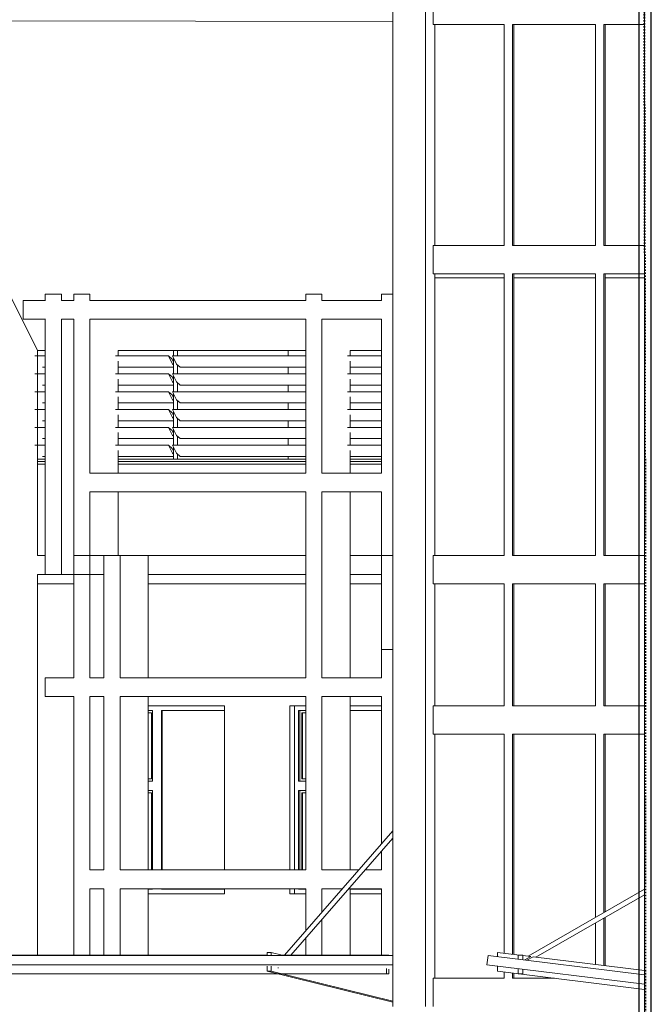
# Model space of a CAD drawing. Units: metres. Extents: x 570280 to 1324960, y 9743772 to 9988775.
# Drawn here: x 1259186 to 1265907, y 9958299 to 9968781 of the extents above; entities that cross this region are included whole.
import ezdxf

# ---------------------------------------------------------------- set-up
doc = ezdxf.new("R2010")
doc.units = ezdxf.units.M
doc.header["$LTSCALE"] = 0.08
doc.header["$MEASUREMENT"] = 0
doc.linetypes.add('JIS_02_1.0', pattern=[2, 1, -1])
doc.layers.add('A-cabo de cobre', color=3, linetype='JIS_02_1.0', lineweight=40)
doc.layers.add('A-ELETROCALHA', color=6, linetype='Continuous', lineweight=0)
for name, color, linetype in [('Интерьер - Лестница', 7, 'Continuous'), ('Интерьер - Мебель', 7, 'Continuous'), ('Интерьер- Перегородка', 7, 'Continuous'), ('Конструктивный - Комбинирован.', 7, 'Continuous'), ('Конструктивный - Несущий', 7, 'Continuous'), ('Оболочка - Крыша', 7, 'Continuous')]:
    doc.layers.add(name, color=color, linetype=linetype)

msp = doc.modelspace()

# ---------------------------------------------------------------- linework, layer by layer
at = {"layer": 'A-cabo de cobre', "color": 3, "linetype": 'JIS_02_1.0', "lineweight": 40, "ltscale": 200}
msp.add_arc((-1865609.352, 9960086.648), 3131455.918, 359.877105573, 0.178345738, dxfattribs=at)
at = {"layer": 'A-ELETROCALHA', "color": 6, "linetype": 'Continuous', "lineweight": -3}
for p, q in [((1265773.536, 9969776.27), (1265773.431, 9957386.482)), ((1265907.483, 9957392.586), (1265907.483, 9969776.27))]:
    msp.add_line(p, q, dxfattribs=at)
at = {"layer": 'Интерьер - Лестница', "color": 251, "linetype": 'Continuous', "lineweight": 13}
for p, q in [((1259375.213, 9965260.143), (1258875.413, 9966260.543)), ((1259458.304, 9965860.543), (1259631.509, 9965860.543)), ((1259759.915, 9965860.543), (1259933.12, 9965860.543)), ((1262229.309, 9965860.543), (1262402.514, 9965860.543)), ((1263037.602, 9965860.543), (1263156.18, 9965860.543)), ((1259458.304, 9963076.03), (1259375.213, 9963076.03)), ((1262229.309, 9963076.03), (1260553.892, 9963076.03)), ((1263037.602, 9963076.03), (1262702.314, 9963076.03)), ((1259759.915, 9962776.03), (1259375.213, 9962776.03)), ((1262229.309, 9962776.03), (1260553.892, 9962776.03)), ((1263037.602, 9962776.03), (1262702.314, 9962776.03))]:
    msp.add_line(p, q, dxfattribs=at)
at = {"layer": 'Интерьер - Мебель', "color": 251, "linetype": 'Continuous', "lineweight": 13}
for p, q in [((1260821.966, 9965201.134), (1260821.966, 9965260.143)), ((1260865.267, 9965260.143), (1260865.267, 9965201.134)), ((1259458.304, 9965201.134), (1259347.054, 9965201.134)), ((1260768.807, 9965201.134), (1260204.762, 9965201.134)), ((1260806.912, 9965167.35), (1260768.807, 9965201.134)), ((1260768.807, 9965201.134), (1260812.019, 9965114.71)), ((1260822.166, 9965136.844), (1260806.912, 9965167.35)), ((1260812.019, 9965114.71), (1260822.166, 9965105.714)), ((1260812.108, 9965201.134), (1260855.321, 9965114.71)), ((1262229.309, 9965201.134), (1260812.108, 9965201.134)), ((1260821.966, 9965011.134), (1260821.966, 9965181.419)), ((1260855.321, 9965114.71), (1260893.426, 9965080.926)), ((1260865.267, 9965106.068), (1260865.267, 9965011.134)), ((1263037.602, 9965201.134), (1262674.156, 9965201.134)), ((1259458.304, 9965011.134), (1259347.054, 9965011.134)), ((1259458.304, 9965080.926), (1259428.372, 9965080.926)), ((1260768.807, 9965011.134), (1260204.762, 9965011.134)), ((1260821.966, 9965080.926), (1260233.12, 9965080.926)), ((1260806.912, 9964977.35), (1260768.807, 9965011.134)), ((1260768.807, 9965011.134), (1260812.019, 9964924.71)), ((1260812.108, 9965011.134), (1260855.321, 9964924.71)), ((1262229.309, 9965011.134), (1260812.108, 9965011.134)), ((1262229.309, 9965080.926), (1260893.426, 9965080.926)), ((1263037.602, 9965011.134), (1262674.156, 9965011.134)), ((1263037.602, 9965080.926), (1262702.514, 9965080.926)), ((1260822.166, 9964946.844), (1260806.912, 9964977.35)), ((1260812.019, 9964924.71), (1260822.166, 9964915.714)), ((1260821.966, 9964821.134), (1260821.966, 9964991.419)), ((1260855.321, 9964924.71), (1260893.426, 9964890.926)), ((1260865.267, 9964916.068), (1260865.267, 9964821.134)), ((1259458.304, 9964821.134), (1259347.054, 9964821.134)), ((1259458.304, 9964890.926), (1259428.372, 9964890.926)), ((1260768.807, 9964821.134), (1260204.762, 9964821.134)), ((1260821.966, 9964890.926), (1260233.12, 9964890.926)), ((1260806.912, 9964787.35), (1260768.807, 9964821.134)), ((1260768.807, 9964821.134), (1260812.019, 9964734.71)), ((1260812.108, 9964821.134), (1260855.321, 9964734.71)), ((1262229.309, 9964821.134), (1260812.108, 9964821.134)), ((1260821.966, 9964631.134), (1260821.966, 9964801.419)), ((1262229.309, 9964890.926), (1260893.426, 9964890.926)), ((1263037.602, 9964821.134), (1262674.156, 9964821.134)), ((1263037.602, 9964890.926), (1262702.514, 9964890.926)), ((1259458.304, 9964700.926), (1259428.372, 9964700.926)), ((1260821.966, 9964700.926), (1260233.12, 9964700.926)), ((1260822.166, 9964756.844), (1260806.912, 9964787.35)), ((1260812.019, 9964734.71), (1260822.166, 9964725.714)), ((1260855.321, 9964734.71), (1260893.426, 9964700.926)), ((1260865.267, 9964726.068), (1260865.267, 9964631.134)), ((1262229.309, 9964700.926), (1260893.426, 9964700.926)), ((1263037.602, 9964700.926), (1262702.514, 9964700.926)), ((1259458.304, 9964631.134), (1259347.054, 9964631.134)), ((1260768.807, 9964631.134), (1260204.762, 9964631.134)), ((1260806.912, 9964597.35), (1260768.807, 9964631.134)), ((1260768.807, 9964631.134), (1260812.019, 9964544.71)), ((1260822.166, 9964566.844), (1260806.912, 9964597.35)), ((1260812.108, 9964631.134), (1260855.321, 9964544.71)), ((1262229.309, 9964631.134), (1260812.108, 9964631.134)), ((1260821.966, 9964441.134), (1260821.966, 9964611.419)), ((1263037.602, 9964631.134), (1262674.156, 9964631.134)), ((1259458.304, 9964510.926), (1259428.372, 9964510.926)), ((1260821.966, 9964510.926), (1260233.12, 9964510.926)), ((1260812.019, 9964544.71), (1260822.166, 9964535.714)), ((1260855.321, 9964544.71), (1260893.426, 9964510.926)), ((1260865.267, 9964536.068), (1260865.267, 9964441.134)), ((1262229.309, 9964510.926), (1260893.426, 9964510.926)), ((1263037.602, 9964510.926), (1262702.514, 9964510.926)), ((1259458.304, 9964441.134), (1259347.054, 9964441.134)), ((1260768.807, 9964441.134), (1260204.762, 9964441.134)), ((1260806.912, 9964407.35), (1260768.807, 9964441.134)), ((1260768.807, 9964441.134), (1260812.019, 9964354.71)), ((1260822.166, 9964376.844), (1260806.912, 9964407.35)), ((1260812.108, 9964441.134), (1260855.321, 9964354.71)), ((1262229.309, 9964441.134), (1260812.108, 9964441.134)), ((1260821.966, 9964251.134), (1260821.966, 9964421.419)), ((1263037.602, 9964441.134), (1262674.156, 9964441.134)), ((1259458.304, 9964320.926), (1259428.372, 9964320.926)), ((1260821.966, 9964320.926), (1260233.12, 9964320.926)), ((1260812.019, 9964354.71), (1260822.166, 9964345.714)), ((1260855.321, 9964354.71), (1260893.426, 9964320.926)), ((1260865.267, 9964345.891), (1260865.267, 9964251.134)), ((1262229.309, 9964320.926), (1260893.426, 9964320.926)), ((1263037.602, 9964320.926), (1262702.514, 9964320.926)), ((1259458.304, 9964251.134), (1259347.054, 9964251.134)), ((1260768.807, 9964251.134), (1260204.762, 9964251.134)), ((1260806.912, 9964217.35), (1260768.807, 9964251.134)), ((1260768.807, 9964251.134), (1260812.019, 9964164.71)), ((1260822.166, 9964186.844), (1260806.912, 9964217.35)), ((1260812.019, 9964164.71), (1260822.166, 9964155.714)), ((1260812.108, 9964251.134), (1260855.321, 9964164.71)), ((1262229.309, 9964251.134), (1260812.108, 9964251.134)), ((1260821.966, 9964101.03), (1260821.966, 9964231.419)), ((1260855.321, 9964164.71), (1260893.426, 9964130.926)), ((1263037.602, 9964251.134), (1262674.156, 9964251.134)), ((1259375.213, 9964101.03), (1259458.304, 9964101.03)), ((1259458.304, 9964130.926), (1259428.372, 9964130.926)), ((1260232.921, 9964101.03), (1262229.309, 9964101.03)), ((1260821.966, 9964130.926), (1260233.12, 9964130.926)), ((1260865.267, 9964155.891), (1260865.267, 9964101.03)), ((1262229.309, 9964130.926), (1260893.426, 9964130.926)), ((1262702.314, 9964101.03), (1263037.602, 9964101.03)), ((1263037.602, 9964130.926), (1262702.514, 9964130.926)), ((1259458.304, 9964051.03), (1259375.213, 9964051.03)), ((1262229.309, 9964051.03), (1260232.921, 9964051.03)), ((1263037.602, 9964051.03), (1262702.314, 9964051.03))]:
    msp.add_line(p, q, dxfattribs=at)
at = {"layer": 'Интерьер- Перегородка', "color": 251, "linetype": 'Continuous', "lineweight": 13}
for p, q in [((1263602.59, 9968731.464), (1263602.59, 9966376.03)), ((1264445.021, 9968731.464), (1264445.021, 9966376.03)), ((1265417.355, 9968731.464), (1265417.355, 9966376.03)), ((1265836.707, 9968761.253), (1265836.707, 9953476.03)), ((1263602.59, 9966076.03), (1263602.59, 9966031.464)), ((1264445.021, 9966076.03), (1264445.021, 9966031.464)), ((1265417.355, 9966076.03), (1265417.355, 9966031.464)), ((1264341.923, 9966031.464), (1263602.59, 9966031.464)), ((1263602.59, 9966031.464), (1263602.59, 9963076.03)), ((1265314.257, 9966031.464), (1264445.021, 9966031.464)), ((1264445.021, 9966031.464), (1264445.021, 9963076.03)), ((1265836.707, 9966031.464), (1265417.355, 9966031.464)), ((1265417.355, 9966031.464), (1265417.355, 9963076.03)), ((1259458.304, 9965860.543), (1259458.304, 9965792.618)), ((1259631.509, 9965860.543), (1259631.509, 9965792.618)), ((1259759.915, 9965792.618), (1259759.915, 9965860.543)), ((1259933.12, 9965792.618), (1259933.12, 9965860.543)), ((1262229.309, 9965792.618), (1262229.309, 9965860.543)), ((1262402.514, 9965792.618), (1262402.514, 9965860.543)), ((1263037.602, 9965792.618), (1263037.602, 9965860.543)), ((1259458.304, 9965592.618), (1259458.304, 9962876.03)), ((1259631.509, 9965592.618), (1259631.509, 9962876.03)), ((1259759.915, 9963076.03), (1259759.915, 9965592.618)), ((1259933.12, 9963955.138), (1259933.12, 9965592.618)), ((1262229.309, 9963955.138), (1262229.309, 9965592.618)), ((1262402.514, 9963955.138), (1262402.514, 9965592.618)), ((1263037.602, 9963955.138), (1263037.602, 9965592.618)), ((1259375.213, 9965260.143), (1259375.413, 9963076.03)), ((1260233.12, 9965260.143), (1260233.12, 9965201.134)), ((1262702.514, 9965260.143), (1262702.514, 9965201.134)), ((1260233.12, 9965145.216), (1260233.12, 9965011.134)), ((1262702.514, 9965145.216), (1262702.514, 9965011.134)), ((1260233.12, 9964955.216), (1260233.12, 9964821.134)), ((1262702.514, 9964955.216), (1262702.514, 9964821.134)), ((1260233.12, 9964765.216), (1260233.12, 9964631.134)), ((1262702.514, 9964765.216), (1262702.514, 9964631.134)), ((1260233.12, 9964575.216), (1260233.12, 9964441.134)), ((1262702.514, 9964575.216), (1262702.514, 9964441.134)), ((1260233.12, 9964385.216), (1260233.12, 9964251.134)), ((1262702.514, 9964385.216), (1262702.514, 9964251.134)), ((1260233.12, 9964195.216), (1260233.12, 9963955.138)), ((1262702.514, 9964195.216), (1262702.514, 9963955.138)), ((1259375.413, 9964076.03), (1259458.304, 9964076.03)), ((1260232.921, 9964076.03), (1262229.309, 9964076.03)), ((1262702.314, 9964076.03), (1263037.602, 9964076.03)), ((1259933.12, 9963076.03), (1259933.12, 9963755.138)), ((1260233.12, 9963755.138), (1260233.12, 9963076.03)), ((1262229.309, 9961775.86), (1262229.309, 9963755.138)), ((1262402.514, 9961775.86), (1262402.514, 9963755.138)), ((1262702.514, 9963755.138), (1262702.514, 9961775.86)), ((1263037.602, 9963076.03), (1263037.602, 9963755.138)), ((1259759.915, 9962876.03), (1259759.915, 9963076.03)), ((1259759.915, 9963076.03), (1259933.12, 9963076.03)), ((1259933.12, 9962876.03), (1259933.12, 9963076.03)), ((1259933.12, 9963076.03), (1260080.887, 9963076.03)), ((1260080.887, 9963076.03), (1260254.092, 9963076.03)), ((1260080.887, 9961775.86), (1260080.887, 9963076.03)), ((1260254.092, 9963076.03), (1260554.092, 9963076.03)), ((1260254.092, 9961775.86), (1260254.092, 9963076.03)), ((1260554.092, 9963076.03), (1260554.092, 9961775.86)), ((1263037.602, 9962076.03), (1263037.602, 9963076.03)), ((1263037.602, 9963076.03), (1263156.18, 9963076.03)), ((1259458.304, 9962876.03), (1259375.413, 9962876.03)), ((1259375.413, 9962876.03), (1259375.413, 9958823.525)), ((1259631.509, 9962876.03), (1259458.304, 9962876.03)), ((1259631.509, 9962876.03), (1259759.915, 9962876.03)), ((1259759.915, 9962876.03), (1259933.12, 9962876.03)), ((1259759.915, 9961775.86), (1259759.915, 9962876.03)), ((1260080.887, 9962876.03), (1259933.12, 9962876.03)), ((1259933.12, 9961775.86), (1259933.12, 9962876.03)), ((1262229.309, 9962876.03), (1260553.892, 9962876.03)), ((1263037.602, 9962876.03), (1262702.314, 9962876.03)), ((1263602.59, 9962776.03), (1263602.59, 9961476.03)), ((1264445.021, 9962776.03), (1264445.021, 9961476.03)), ((1265417.355, 9962776.03), (1265417.355, 9961476.03)), ((1263037.602, 9962076.03), (1263156.18, 9962076.03)), ((1263037.602, 9961775.86), (1263037.602, 9962076.03)), ((1259759.915, 9958823.525), (1259759.915, 9961575.86)), ((1259933.12, 9959729.658), (1259933.12, 9961575.86)), ((1260080.887, 9959729.658), (1260080.887, 9961575.86)), ((1260254.092, 9959729.658), (1260254.092, 9961575.86)), ((1260554.092, 9961575.86), (1260554.092, 9959729.658)), ((1262229.309, 9959729.658), (1262229.309, 9961575.86)), ((1262402.514, 9959729.658), (1262402.514, 9961575.86)), ((1262702.514, 9961575.86), (1262702.514, 9959729.658)), ((1263037.602, 9960010.299), (1263037.602, 9961575.86)), ((1260553.892, 9961476.03), (1261366.877, 9961476.03)), ((1261366.877, 9961476.03), (1261366.877, 9959729.658)), ((1262059.697, 9961476.03), (1262229.309, 9961476.03)), ((1262059.697, 9959729.658), (1262059.697, 9961476.03)), ((1262109.697, 9961426.03), (1262109.697, 9961476.03)), ((1262702.314, 9961476.03), (1263037.602, 9961476.03)), ((1260598.483, 9961426.03), (1260554.092, 9961426.03)), ((1260589.332, 9961401.03), (1260554.092, 9961401.03)), ((1260589.332, 9960701.03), (1260589.332, 9961401.03)), ((1260589.332, 9961401.03), (1260589.532, 9961401.03)), ((1260598.483, 9960676.03), (1260598.483, 9961426.03)), ((1260598.682, 9961426.03), (1260598.483, 9961426.03)), ((1260693.745, 9961426.03), (1260693.745, 9959729.658)), ((1261366.877, 9961426.03), (1260693.745, 9961426.03)), ((1260701.245, 9959729.658), (1260701.245, 9961426.03)), ((1262109.697, 9959729.658), (1262109.697, 9961426.03)), ((1262152.998, 9961426.03), (1262152.998, 9960676.03)), ((1262229.309, 9961426.03), (1262152.998, 9961426.03)), ((1262165.498, 9960676.03), (1262165.498, 9961426.03)), ((1262187.149, 9961401.03), (1262187.149, 9960701.03)), ((1262229.309, 9961401.03), (1262187.149, 9961401.03)), ((1262194.649, 9960701.03), (1262194.649, 9961401.03)), ((1263037.602, 9961426.03), (1262702.514, 9961426.03)), ((1263602.59, 9961176.03), (1263602.59, 9958576.03)), ((1264445.021, 9961176.03), (1264445.021, 9958830.675)), ((1265417.355, 9961176.03), (1265417.355, 9959283.121)), ((1260554.092, 9960701.03), (1260589.332, 9960701.03)), ((1262187.149, 9960701.03), (1262229.309, 9960701.03)), ((1260554.092, 9960676.03), (1260598.483, 9960676.03)), ((1260598.682, 9960676.03), (1260598.483, 9960676.03)), ((1262152.998, 9960676.03), (1262229.309, 9960676.03)), ((1260598.483, 9960576.03), (1260554.092, 9960576.03)), ((1260589.332, 9960551.03), (1260554.092, 9960551.03)), ((1260589.332, 9959729.658), (1260589.332, 9960551.03)), ((1260589.332, 9960551.03), (1260589.532, 9960551.03)), ((1260598.682, 9960576.03), (1260598.483, 9960576.03)), ((1260598.483, 9959729.658), (1260598.483, 9960576.03)), ((1262152.998, 9960576.03), (1262152.998, 9959729.658)), ((1262229.309, 9960576.03), (1262152.998, 9960576.03)), ((1262165.498, 9959729.658), (1262165.498, 9960576.03)), ((1262229.309, 9960551.03), (1262187.149, 9960551.03)), ((1262187.149, 9960551.03), (1262187.149, 9959729.658)), ((1262194.649, 9959729.658), (1262194.649, 9960551.03)), ((1263037.602, 9959729.658), (1263037.602, 9959931.741)), ((1259933.12, 9958823.525), (1259933.12, 9959529.658)), ((1260080.887, 9958823.525), (1260080.887, 9959529.658)), ((1260254.092, 9958823.525), (1260254.092, 9959529.658)), ((1261366.877, 9959476.03), (1260553.892, 9959476.03)), ((1260554.092, 9959529.658), (1260554.092, 9958823.525)), ((1260554.092, 9959526.03), (1260598.483, 9959526.03)), ((1260598.483, 9959526.03), (1260598.483, 9959529.658)), ((1260598.682, 9959526.03), (1260598.483, 9959526.03)), ((1260693.745, 9959529.658), (1260693.745, 9959526.03)), ((1260693.745, 9959526.03), (1261366.877, 9959526.03)), ((1260701.245, 9959526.03), (1260701.245, 9959529.658)), ((1261366.877, 9959526.03), (1260701.245, 9959526.03)), ((1261366.877, 9959529.658), (1261366.877, 9959476.03)), ((1262059.697, 9959476.03), (1262059.697, 9959529.658)), ((1262229.309, 9959476.03), (1262059.697, 9959476.03)), ((1262109.697, 9959526.03), (1262109.697, 9959529.658)), ((1262109.697, 9959476.03), (1262109.697, 9959526.03)), ((1262152.998, 9959529.658), (1262152.998, 9959526.03)), ((1262152.998, 9959526.03), (1262229.309, 9959526.03)), ((1262165.498, 9959526.03), (1262165.498, 9959529.658)), ((1262229.309, 9959083.093), (1262229.309, 9959529.658)), ((1262402.514, 9959281.779), (1262402.514, 9959529.658)), ((1263037.602, 9959476.03), (1262702.314, 9959476.03)), ((1262702.514, 9959529.658), (1262702.514, 9958823.525)), ((1263037.602, 9959526.03), (1262702.514, 9959526.03)), ((1262702.514, 9959526.03), (1263037.602, 9959526.03)), ((1263037.602, 9958823.525), (1263037.602, 9959529.658)), ((1262402.514, 9958823.525), (1262402.514, 9959203.222)), ((1265417.355, 9959225.481), (1265417.355, 9958711.287)), ((1262229.309, 9958823.525), (1262229.309, 9959004.535)), ((1264445.021, 9958629.173), (1264445.021, 9958576.03))]:
    msp.add_line(p, q, dxfattribs=at)
at = {"layer": 'Конструктивный - Комбинирован.', "color": 251, "linetype": 'Continuous', "lineweight": 13}
for p, q in [((1263586.095, 9968731.464), (1263586.095, 9969031.464)), ((1264341.923, 9968731.464), (1263586.095, 9968731.464)), ((1264341.923, 9968731.464), (1264342.123, 9968731.464)), ((1265314.257, 9968731.464), (1264428.526, 9968731.464)), ((1265314.257, 9968731.464), (1265314.457, 9968731.464)), ((1265836.707, 9968731.464), (1265400.86, 9968731.464)), ((1264341.923, 9966376.03), (1263586.095, 9966376.03)), ((1263586.095, 9966076.03), (1263586.095, 9966376.03)), ((1264342.123, 9966376.03), (1264341.923, 9966376.03)), ((1265314.257, 9966376.03), (1264428.526, 9966376.03)), ((1265314.457, 9966376.03), (1265314.257, 9966376.03)), ((1265836.707, 9966376.03), (1265400.86, 9966376.03)), ((1263586.095, 9966076.03), (1264341.923, 9966076.03)), ((1264428.526, 9966076.03), (1265314.257, 9966076.03)), ((1265400.86, 9966076.03), (1265836.707, 9966076.03)), ((1259458.304, 9965792.618), (1259224.008, 9965792.618)), ((1259224.008, 9965792.618), (1259224.008, 9965592.618)), ((1259458.504, 9965792.618), (1259458.304, 9965792.618)), ((1259759.915, 9965792.618), (1259631.509, 9965792.618)), ((1259760.115, 9965792.618), (1259759.915, 9965792.618)), ((1262229.309, 9965792.618), (1259933.12, 9965792.618)), ((1262229.509, 9965792.618), (1262229.309, 9965792.618)), ((1263037.602, 9965792.618), (1262402.514, 9965792.618)), ((1263037.802, 9965792.618), (1263037.602, 9965792.618)), ((1259224.008, 9965592.618), (1259458.304, 9965592.618)), ((1259458.504, 9965592.618), (1259458.304, 9965592.618)), ((1259631.509, 9965592.618), (1259759.915, 9965592.618)), ((1259760.115, 9965592.618), (1259759.915, 9965592.618)), ((1259933.12, 9965592.618), (1262229.309, 9965592.618)), ((1262229.509, 9965592.618), (1262229.309, 9965592.618)), ((1262402.514, 9965592.618), (1263037.602, 9965592.618)), ((1263037.802, 9965592.618), (1263037.602, 9965592.618)), ((1262229.309, 9963955.138), (1259933.12, 9963955.138)), ((1262229.509, 9963955.138), (1262229.309, 9963955.138)), ((1263037.602, 9963955.138), (1262402.514, 9963955.138)), ((1263037.802, 9963955.138), (1263037.602, 9963955.138)), ((1259933.12, 9963755.138), (1262229.309, 9963755.138)), ((1262229.509, 9963755.138), (1262229.309, 9963755.138)), ((1262402.514, 9963755.138), (1263037.602, 9963755.138)), ((1263037.802, 9963755.138), (1263037.602, 9963755.138)), ((1264341.923, 9963076.03), (1263586.095, 9963076.03)), ((1263586.095, 9962776.03), (1263586.095, 9963076.03)), ((1265314.257, 9963076.03), (1264428.526, 9963076.03)), ((1265836.707, 9963076.03), (1265400.86, 9963076.03)), ((1263586.095, 9962776.03), (1264341.923, 9962776.03)), ((1264428.526, 9962776.03), (1265314.257, 9962776.03)), ((1265400.86, 9962776.03), (1265836.707, 9962776.03)), ((1259759.915, 9961775.86), (1259458.304, 9961775.86)), ((1259458.304, 9961775.86), (1259458.304, 9961575.86)), ((1259760.115, 9961775.86), (1259759.915, 9961775.86)), ((1260080.887, 9961775.86), (1259933.12, 9961775.86)), ((1260081.086, 9961775.86), (1260080.887, 9961775.86)), ((1262229.309, 9961775.86), (1260254.092, 9961775.86)), ((1262229.509, 9961775.86), (1262229.309, 9961775.86)), ((1263037.602, 9961775.86), (1262402.514, 9961775.86)), ((1263037.802, 9961775.86), (1263037.602, 9961775.86)), ((1259458.304, 9961575.86), (1259759.915, 9961575.86)), ((1259760.115, 9961575.86), (1259759.915, 9961575.86)), ((1259933.12, 9961575.86), (1260080.887, 9961575.86)), ((1260081.086, 9961575.86), (1260080.887, 9961575.86)), ((1260254.092, 9961575.86), (1262229.309, 9961575.86)), ((1262229.509, 9961575.86), (1262229.309, 9961575.86)), ((1262402.514, 9961575.86), (1263037.602, 9961575.86)), ((1263037.802, 9961575.86), (1263037.602, 9961575.86)), ((1264341.923, 9961476.03), (1263586.095, 9961476.03)), ((1263586.095, 9961176.03), (1263586.095, 9961476.03)), ((1264342.123, 9961476.03), (1264341.923, 9961476.03)), ((1265314.257, 9961476.03), (1264428.526, 9961476.03)), ((1265314.457, 9961476.03), (1265314.257, 9961476.03)), ((1265836.707, 9961476.03), (1265400.86, 9961476.03)), ((1263586.095, 9961176.03), (1264341.923, 9961176.03)), ((1264341.923, 9961176.03), (1264342.123, 9961176.03)), ((1264428.526, 9961176.03), (1265314.257, 9961176.03)), ((1265314.257, 9961176.03), (1265314.457, 9961176.03)), ((1265400.86, 9961176.03), (1265836.707, 9961176.03)), ((1260080.887, 9959729.658), (1259933.12, 9959729.658)), ((1260081.086, 9959729.658), (1260080.887, 9959729.658)), ((1262229.309, 9959729.658), (1260254.092, 9959729.658)), ((1262229.509, 9959729.658), (1262229.309, 9959729.658)), ((1262792.953, 9959729.658), (1262402.514, 9959729.658)), ((1263037.602, 9959729.658), (1262861.436, 9959729.658)), ((1263037.802, 9959729.658), (1263037.602, 9959729.658)), ((1259933.12, 9959529.658), (1260080.887, 9959529.658)), ((1260081.086, 9959529.658), (1260080.887, 9959529.658)), ((1260254.092, 9959529.658), (1262229.309, 9959529.658)), ((1262229.509, 9959529.658), (1262229.309, 9959529.658)), ((1262402.514, 9959529.658), (1262618.603, 9959529.658)), ((1262687.085, 9959529.658), (1263037.602, 9959529.658)), ((1263037.802, 9959529.658), (1263037.602, 9959529.658)), ((1261817.564, 9958823.525), (1256775.013, 9958823.525)), ((1261860.866, 9958852.092), (1261817.564, 9958852.092)), ((1261817.564, 9958852.092), (1261817.564, 9958818.82)), ((1261977.196, 9958823.525), (1261860.866, 9958852.092)), ((1261860.866, 9958818.82), (1261860.866, 9958852.092)), ((1263087.647, 9958823.525), (1261971.166, 9958823.525)), ((1263087.647, 9958823.525), (1263112.647, 9958823.525)), ((1263087.647, 9958818.82), (1263087.647, 9958823.525)), ((1263112.647, 9958818.82), (1263112.647, 9958823.525)), ((1264503.255, 9958823.525), (1264270.594, 9958852.092)), ((1264270.594, 9958806.542), (1264270.594, 9958852.092)), ((1264491.575, 9958779.409), (1264491.575, 9958823.525)), ((1264491.575, 9958823.525), (1264541.575, 9958823.525)), ((1264541.575, 9958773.269), (1264541.575, 9958823.525)), ((1264626.457, 9958808.397), (1264541.575, 9958818.82)), ((1264626.457, 9958808.397), (1264561.043, 9958770.879)), ((1264583.223, 9958768.156), (1264648.637, 9958805.674)), ((1265836.707, 9958659.797), (1264648.637, 9958805.674)), ((1251975.78, 9958623.525), (1263087.647, 9958623.525)), ((1261817.564, 9958706.591), (1261817.564, 9958650.59)), ((1261817.564, 9958650.59), (1261860.866, 9958650.59)), ((1263156.18, 9958321.867), (1261817.564, 9958650.59)), ((1261860.866, 9958650.59), (1261860.866, 9958706.591)), ((1263156.18, 9958332.501), (1261860.866, 9958650.59)), ((1261933.305, 9958687.15), (1261932.704, 9958687.15)), ((1261934.491, 9958688.511), (1261933.305, 9958687.15)), ((1261933.305, 9958687.15), (1261940.031, 9958687.15)), ((1263087.647, 9958623.525), (1263087.647, 9958679.455)), ((1263087.647, 9958623.525), (1263112.647, 9958623.525)), ((1263112.647, 9958623.525), (1263112.647, 9958673.316)), ((1264270.594, 9958650.59), (1264270.594, 9958706.542)), ((1265836.707, 9958458.295), (1264270.594, 9958650.59)), ((1264415.062, 9958687.15), (1264413.456, 9958687.15)), ((1264417.436, 9958688.512), (1264415.062, 9958687.15)), ((1264491.575, 9958623.525), (1264491.575, 9958679.409)), ((1264491.575, 9958623.525), (1264541.575, 9958623.525)), ((1264541.575, 9958623.525), (1264541.575, 9958673.269)), ((1264341.923, 9958576.03), (1263586.095, 9958576.03)), ((1263586.095, 9958276.03), (1263586.095, 9958576.03)), ((1264877.836, 9958576.03), (1264428.526, 9958576.03))]:
    msp.add_line(p, q, dxfattribs=at)
at = {"layer": 'Конструктивный - Несущий', "color": 251, "linetype": 'Continuous', "lineweight": 13}
for p, q in [((1263156.18, 9966076.03), (1263156.18, 9975430.147)), ((1263502.59, 9966076.03), (1263502.59, 9975364.568)), ((1264341.923, 9966376.03), (1264341.923, 9968731.464)), ((1264428.526, 9966376.03), (1264428.526, 9968731.464)), ((1265314.257, 9966376.03), (1265314.257, 9968731.464)), ((1265400.86, 9966376.03), (1265400.86, 9968731.464)), ((1263156.18, 9966031.464), (1263156.18, 9966076.03)), ((1263156.38, 9966076.03), (1263156.18, 9966076.03)), ((1263502.59, 9966031.464), (1263502.59, 9966076.03)), ((1264341.923, 9966031.464), (1264341.923, 9966076.03)), ((1264342.123, 9966076.03), (1264341.923, 9966076.03)), ((1264428.526, 9966031.464), (1264428.526, 9966076.03)), ((1265314.457, 9966076.03), (1265314.257, 9966076.03)), ((1265314.257, 9966031.464), (1265314.257, 9966076.03)), ((1265400.86, 9966031.464), (1265400.86, 9966076.03)), ((1263156.38, 9966031.464), (1263156.18, 9966031.464)), ((1263156.18, 9963076.03), (1263156.18, 9966031.464)), ((1263502.59, 9963076.03), (1263502.59, 9966031.464)), ((1264342.123, 9966031.464), (1264341.923, 9966031.464)), ((1264341.923, 9963076.03), (1264341.923, 9966031.464)), ((1264428.526, 9963076.03), (1264428.526, 9966031.464)), ((1265314.457, 9966031.464), (1265314.257, 9966031.464)), ((1265314.257, 9963076.03), (1265314.257, 9966031.464)), ((1265400.86, 9963076.03), (1265400.86, 9966031.464)), ((1262042.4, 9965201.134), (1262042.4, 9965260.143)), ((1262042.4, 9965011.134), (1262042.4, 9965080.926)), ((1262042.4, 9964821.134), (1262042.4, 9964890.926)), ((1262042.4, 9964631.134), (1262042.4, 9964700.926)), ((1262042.4, 9964441.134), (1262042.4, 9964510.926)), ((1262042.4, 9964251.134), (1262042.4, 9964320.926)), ((1262042.4, 9964101.03), (1262042.4, 9964130.926)), ((1263156.38, 9963076.03), (1263156.18, 9963076.03)), ((1263156.18, 9962776.03), (1263156.18, 9963076.03)), ((1263502.59, 9962776.03), (1263502.59, 9963076.03)), ((1264342.123, 9963076.03), (1264341.923, 9963076.03)), ((1265314.457, 9963076.03), (1265314.257, 9963076.03)), ((1263156.38, 9962776.03), (1263156.18, 9962776.03)), ((1263156.18, 9958576.03), (1263156.18, 9962776.03)), ((1263502.59, 9958576.03), (1263502.59, 9962776.03)), ((1264342.123, 9962776.03), (1264341.923, 9962776.03)), ((1264341.923, 9961476.03), (1264341.923, 9962776.03)), ((1264428.526, 9961476.03), (1264428.526, 9962776.03)), ((1265314.457, 9962776.03), (1265314.257, 9962776.03)), ((1265314.257, 9961476.03), (1265314.257, 9962776.03)), ((1265400.86, 9961476.03), (1265400.86, 9962776.03)), ((1264341.923, 9958843.334), (1264341.923, 9961176.03)), ((1264428.526, 9958832.7), (1264428.526, 9961176.03)), ((1265314.257, 9959223.989), (1265314.257, 9961176.03)), ((1265400.86, 9959273.66), (1265400.86, 9961176.03)), ((1262003.03, 9958823.525), (1263156.18, 9960146.322)), ((1262071.513, 9958823.525), (1263156.18, 9960067.764)), ((1264596.159, 9958812.118), (1265836.707, 9959523.644)), ((1264678.935, 9958801.954), (1265836.707, 9959466.004)), ((1265314.257, 9958723.946), (1265314.257, 9959166.348)), ((1265400.86, 9958713.313), (1265400.86, 9959216.02)), ((1264341.923, 9958576.03), (1264341.923, 9958641.832)), ((1264415.062, 9958687.15), (1264417.436, 9958687.15)), ((1264428.526, 9958576.03), (1264428.526, 9958631.198)), ((1263156.38, 9958576.03), (1263156.18, 9958576.03)), ((1263156.18, 9958276.03), (1263156.18, 9958576.03)), ((1263502.59, 9958276.03), (1263502.59, 9958576.03)), ((1264342.123, 9958576.03), (1264341.923, 9958576.03))]:
    msp.add_line(p, q, dxfattribs=at)
at = {"layer": 'Оболочка - Крыша', "color": 251, "linetype": 'Continuous', "lineweight": 13}
for p, q in [((1265836.707, 9968761.253), (1265836.707, 9969761.253)), ((1249466.361, 9968780.797), (1263156.18, 9968763.123)), ((1265836.707, 9968761.915), (1265837.204, 9968761.419)), ((1265837.204, 9968760.792), (1265836.707, 9968761.253)), ((1259458.304, 9965260.143), (1259375.213, 9965260.143)), ((1262229.309, 9965260.143), (1260232.921, 9965260.143)), ((1263037.602, 9965260.143), (1262702.314, 9965260.143)), ((1251568.744, 9958818.82), (1263156.18, 9958818.82)), ((1264158.498, 9958720.305), (1264170.594, 9958818.82)), ((1264170.594, 9958818.82), (1265836.707, 9958614.247)), ((1251562.696, 9958720.305), (1263156.18, 9958720.305)), ((1264158.498, 9958720.305), (1265836.707, 9958514.247))]:
    msp.add_line(p, q, dxfattribs=at)

doc.saveas('drawing.dxf')
